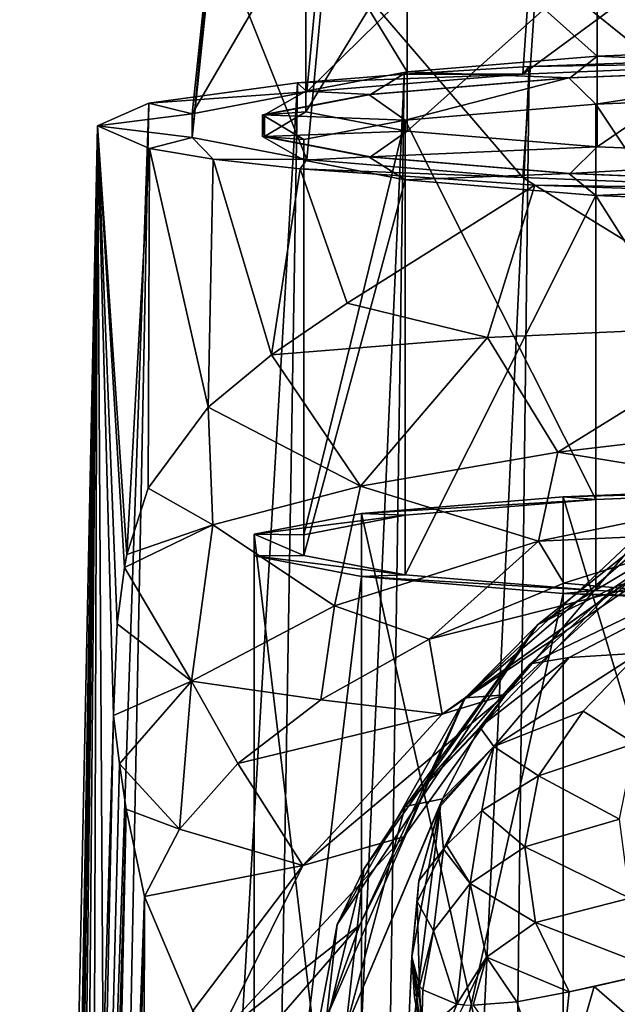
# Model space of a CAD drawing. Units: millimetres. Extents: x -27 to 27, y 0 to 254.
# Drawn here: x -27 to -13, y 68 to 92 of the extents above; entities that cross this region are included whole.
import ezdxf

# ---------------------------------------------------------------- set-up
doc = ezdxf.new("R2010")
doc.units = ezdxf.units.MM
doc.header["$LTSCALE"] = 65.185185
for name, color, linetype in [('149', 7, 'CONTINUOUS'), ('155', 7, 'CONTINUOUS'), ('16', 7, 'CONTINUOUS'), ('17', 7, 'CONTINUOUS'), ('20', 7, 'CONTINUOUS'), ('225', 7, 'CONTINUOUS'), ('226', 7, 'CONTINUOUS'), ('23', 7, 'CONTINUOUS'), ('3', 7, 'CONTINUOUS'), ('31', 7, 'CONTINUOUS'), ('34', 7, 'CONTINUOUS'), ('35', 7, 'CONTINUOUS'), ('4', 7, 'CONTINUOUS'), ('43', 7, 'CONTINUOUS'), ('56', 7, 'CONTINUOUS'), ('57', 7, 'CONTINUOUS'), ('6', 7, 'CONTINUOUS'), ('60', 7, 'CONTINUOUS'), ('61', 7, 'CONTINUOUS'), ('62', 7, 'CONTINUOUS'), ('7', 7, 'CONTINUOUS'), ('72', 7, 'CONTINUOUS'), ('8', 7, 'CONTINUOUS')]:
    doc.layers.add(name, color=color, linetype=linetype)

msp = doc.modelspace()

# ---------------------------------------------------------------- linework, layer by layer
at = {"layer": '149', "color": 7, "linetype": 'CONTINUOUS', "true_color": 0xaaaaaa}
for points in [[(-13.691, 90.138, -3.769), (-7.285, 90.396, -7.458), (-13.659, 90.136, -3.731), (-13.691, 90.138, -3.769)], [(-13.659, 90.136, -3.731), (-7.285, 90.396, -7.458), (-7.268, 90.393, -7.412), (-13.659, 90.136, -3.731)], [(-18.446, 89.743, 1.884), (-13.691, 90.138, -3.769), (-18.403, 89.741, 1.909), (-18.446, 89.743, 1.884)], [(-18.403, 89.741, 1.909), (-13.691, 90.138, -3.769), (-13.659, 90.136, -3.731), (-18.403, 89.741, 1.909)], [(-20.976, 89.258, 8.818), (-18.446, 89.743, 1.884), (-20.927, 89.257, 8.827), (-20.976, 89.258, 8.818)], [(-20.927, 89.257, 8.827), (-18.446, 89.743, 1.884), (-18.403, 89.741, 1.909), (-20.927, 89.257, 8.827)], [(-20.976, 88.742, 16.198), (-20.976, 89.258, 8.818), (-20.927, 89.257, 8.827), (-20.976, 88.742, 16.198)], [(-20.927, 88.743, 16.189), (-20.976, 88.742, 16.198), (-20.927, 89.257, 8.827), (-20.927, 88.743, 16.189)], [(-18.446, 88.257, 23.132), (-20.976, 88.742, 16.198), (-20.927, 88.743, 16.189), (-18.446, 88.257, 23.132)], [(-18.403, 88.259, 23.107), (-18.446, 88.257, 23.132), (-20.927, 88.743, 16.189), (-18.403, 88.259, 23.107)], [(-13.691, 87.862, 28.785), (-18.446, 88.257, 23.132), (-18.403, 88.259, 23.107), (-13.691, 87.862, 28.785)], [(-13.659, 87.864, 28.747), (-13.691, 87.862, 28.785), (-18.403, 88.259, 23.107), (-13.659, 87.864, 28.747)], [(-7.285, 87.604, 32.475), (-13.691, 87.862, 28.785), (-13.659, 87.864, 28.747), (-7.285, 87.604, 32.475)], [(-7.268, 87.607, 32.428), (-7.285, 87.604, 32.475), (-13.659, 87.864, 28.747), (-7.268, 87.607, 32.428)]]:
    msp.add_3dface(points, dxfattribs=at)
at = {"layer": '155', "color": 7, "linetype": 'CONTINUOUS', "true_color": 0xaaaaaa}
for points in [[(-13.016, 90.658, -2.926), (-7.268, 90.393, -7.412), (-6.926, 90.903, -6.434), (-13.016, 90.658, -2.926)], [(-17.537, 90.282, 2.448), (-13.659, 90.136, -3.731), (-13.016, 90.658, -2.926), (-17.537, 90.282, 2.448)], [(-13.659, 90.136, -3.731), (-7.268, 90.393, -7.412), (-13.016, 90.658, -2.926), (-13.659, 90.136, -3.731)], [(-19.942, 89.821, 9.04), (-18.403, 89.741, 1.909), (-17.537, 90.282, 2.448), (-19.942, 89.821, 9.04)], [(-18.403, 89.741, 1.909), (-13.659, 90.136, -3.731), (-17.537, 90.282, 2.448), (-18.403, 89.741, 1.909)], [(-20.927, 89.257, 8.827), (-18.403, 89.741, 1.909), (-19.942, 89.821, 9.04), (-20.927, 89.257, 8.827)], [(-19.942, 89.331, 16.056), (-20.927, 89.257, 8.827), (-19.942, 89.821, 9.04), (-19.942, 89.331, 16.056)], [(-20.927, 88.743, 16.189), (-20.927, 89.257, 8.827), (-19.942, 89.331, 16.056), (-20.927, 88.743, 16.189)], [(-17.537, 88.87, 22.649), (-20.927, 88.743, 16.189), (-19.942, 89.331, 16.056), (-17.537, 88.87, 22.649)], [(-18.403, 88.259, 23.107), (-20.927, 88.743, 16.189), (-17.537, 88.87, 22.649), (-18.403, 88.259, 23.107)], [(-13.016, 88.494, 28.023), (-18.403, 88.259, 23.107), (-17.537, 88.87, 22.649), (-13.016, 88.494, 28.023)], [(-13.659, 87.864, 28.747), (-18.403, 88.259, 23.107), (-13.016, 88.494, 28.023), (-13.659, 87.864, 28.747)], [(-6.926, 88.249, 31.531), (-13.659, 87.864, 28.747), (-13.016, 88.494, 28.023), (-6.926, 88.249, 31.531)], [(-7.268, 87.607, 32.428), (-13.659, 87.864, 28.747), (-6.926, 88.249, 31.531), (-7.268, 87.607, 32.428)]]:
    msp.add_3dface(points, dxfattribs=at)
at = {"layer": '16', "color": 7, "linetype": 'CONTINUOUS', "true_color": 0xaaaaaa}
for points in [[(-13.804, 78.121, 39.464), (-12.276, 77.982, 48.356), (-10.002, 79.318, 42.423), (-13.804, 78.121, 39.464)], [(-12.136, 78.269, 60), (-11.246, 78.893, 59.964), (-16.699, 75.002, 45.172), (-12.136, 78.269, 60)], [(-11.246, 78.893, 59.964), (-12.276, 77.982, 48.356), (-16.699, 75.002, 45.172), (-11.246, 78.893, 59.964)], [(-15.193, 75.459, 60), (-12.136, 78.269, 60), (-16.699, 75.002, 45.172), (-15.193, 75.459, 60)], [(-17.008, 76.783, 36.271), (-12.276, 77.982, 48.356), (-13.804, 78.121, 39.464), (-17.008, 76.783, 36.271)], [(-16.699, 75.002, 45.172), (-12.276, 77.982, 48.356), (-17.008, 76.783, 36.271), (-16.699, 75.002, 45.172)], [(-19.591, 75.341, 32.939), (-16.699, 75.002, 45.172), (-17.008, 76.783, 36.271), (-19.591, 75.341, 32.939)], [(-17.614, 72.087, 60), (-15.193, 75.459, 60), (-20.017, 71.401, 41.676), (-17.614, 72.087, 60)], [(-15.193, 75.459, 60), (-16.699, 75.002, 45.172), (-20.017, 71.401, 41.676), (-15.193, 75.459, 60)], [(-21.563, 73.829, 29.546), (-16.699, 75.002, 45.172), (-19.591, 75.341, 32.939), (-21.563, 73.829, 29.546)], [(-20.017, 71.401, 41.676), (-16.699, 75.002, 45.172), (-21.563, 73.829, 29.546), (-20.017, 71.401, 41.676)], [(-22.951, 72.264, 26.139), (-20.017, 71.401, 41.676), (-21.563, 73.829, 29.546), (-22.951, 72.264, 26.139)], [(-23.785, 70.664, 22.762), (-20.017, 71.401, 41.676), (-22.951, 72.264, 26.139), (-23.785, 70.664, 22.762)], [(-18.659, 69.992, 59.995), (-17.614, 72.087, 60), (-22.013, 67.341, 38.089), (-18.659, 69.992, 59.995)], [(-17.614, 72.087, 60), (-20.017, 71.401, 41.676), (-22.013, 67.341, 38.089), (-17.614, 72.087, 60)], [(-22.634, 67.946, 32.742), (-20.017, 71.401, 41.676), (-23.785, 70.664, 22.762), (-22.634, 67.946, 32.742)], [(-22.013, 67.341, 38.089), (-20.017, 71.401, 41.676), (-22.634, 67.946, 32.742), (-22.013, 67.341, 38.089)], [(-18.659, 69.992, 59.995), (-22.013, 67.341, 38.089), (-21.193, 67.073, 45.135), (-18.659, 69.992, 59.995)], [(-19.456, 67.787, 60), (-18.659, 69.992, 59.995), (-21.193, 67.073, 45.135), (-19.456, 67.787, 60)]]:
    msp.add_3dface(points, dxfattribs=at)
at = {"layer": '17', "color": 7, "linetype": 'CONTINUOUS', "true_color": 0xaaaaaa}
for points in [[(-14.499, 87.588, 32.7), (-18.96, 84.781, 28.27), (-15.621, 83.963, 31.849), (-14.499, 87.588, 32.7)], [(-9.073, 84.258, 36.281), (-14.499, 87.588, 32.7), (-15.621, 83.963, 31.849), (-9.073, 84.258, 36.281)], [(-14.499, 87.588, 32.7), (-9.073, 84.258, 36.281), (-7.61, 87.346, 36.158), (-14.499, 87.588, 32.7)], [(-18.96, 84.781, 28.27), (-20.76, 83.551, 25.754), (-15.621, 83.963, 31.849), (-18.96, 84.781, 28.27)], [(-9.073, 84.258, 36.281), (-15.621, 83.963, 31.849), (-13.952, 81.23, 34.414), (-9.073, 84.258, 36.281)], [(-8.363, 81.896, 38.245), (-9.073, 84.258, 36.281), (-13.952, 81.23, 34.414), (-8.363, 81.896, 38.245)], [(-15.621, 83.963, 31.849), (-20.76, 83.551, 25.754), (-18.648, 80.428, 29.522), (-15.621, 83.963, 31.849)], [(-13.952, 81.23, 34.414), (-15.621, 83.963, 31.849), (-18.648, 80.428, 29.522), (-13.952, 81.23, 34.414)], [(-20.76, 83.551, 25.754), (-22.27, 82.307, 23.057), (-18.648, 80.428, 29.522), (-20.76, 83.551, 25.754)], [(-22.27, 82.307, 23.057), (-23.691, 80.377, 19.546), (-22.155, 79.505, 23.807), (-22.27, 82.307, 23.057)], [(-18.648, 80.428, 29.522), (-22.27, 82.307, 23.057), (-22.155, 79.505, 23.807), (-18.648, 80.428, 29.522)], [(-8.363, 81.896, 38.245), (-13.952, 81.23, 34.414), (-8.476, 80.34, 40.537), (-8.363, 81.896, 38.245)], [(-13.952, 81.23, 34.414), (-18.648, 80.428, 29.522), (-14.414, 79.115, 36.071), (-13.952, 81.23, 34.414)], [(-8.476, 80.34, 40.537), (-13.952, 81.23, 34.414), (-14.414, 79.115, 36.071), (-8.476, 80.34, 40.537)], [(-23.691, 80.377, 19.546), (-24.203, 78.798, 17.777), (-22.155, 79.505, 23.807), (-23.691, 80.377, 19.546)], [(-18.648, 80.428, 29.522), (-22.155, 79.505, 23.807), (-19.261, 77.582, 30.549), (-18.648, 80.428, 29.522)], [(-14.414, 79.115, 36.071), (-18.648, 80.428, 29.522), (-19.261, 77.582, 30.549), (-14.414, 79.115, 36.071)], [(-10.002, 79.318, 42.423), (-8.476, 80.34, 40.537), (-14.414, 79.115, 36.071), (-10.002, 79.318, 42.423)], [(-24.203, 78.798, 17.777), (-24.261, 78.493, 17.542), (-22.155, 79.505, 23.807), (-24.203, 78.798, 17.777)], [(-22.155, 79.505, 23.807), (-24.261, 78.493, 17.542), (-22.662, 75.787, 24.268), (-22.155, 79.505, 23.807)], [(-19.261, 77.582, 30.549), (-22.155, 79.505, 23.807), (-22.662, 75.787, 24.268), (-19.261, 77.582, 30.549)], [(-13.804, 78.121, 39.464), (-10.002, 79.318, 42.423), (-14.414, 79.115, 36.071), (-13.804, 78.121, 39.464)], [(-17.008, 76.783, 36.271), (-14.414, 79.115, 36.071), (-19.261, 77.582, 30.549), (-17.008, 76.783, 36.271)], [(-17.008, 76.783, 36.271), (-13.804, 78.121, 39.464), (-14.414, 79.115, 36.071), (-17.008, 76.783, 36.271)], [(-24.261, 78.493, 17.542), (-24.429, 77.147, 16.805), (-22.662, 75.787, 24.268), (-24.261, 78.493, 17.542)], [(-19.591, 75.341, 32.939), (-19.261, 77.582, 30.549), (-22.662, 75.787, 24.268), (-19.591, 75.341, 32.939)], [(-19.591, 75.341, 32.939), (-17.008, 76.783, 36.271), (-19.261, 77.582, 30.549), (-19.591, 75.341, 32.939)], [(-24.429, 77.147, 16.805), (-24.516, 74.967, 16.328), (-22.662, 75.787, 24.268), (-24.429, 77.147, 16.805)], [(-22.662, 75.787, 24.268), (-24.516, 74.967, 16.328), (-24.378, 73.818, 17.556), (-22.662, 75.787, 24.268)], [(-22.951, 72.264, 26.139), (-22.662, 75.787, 24.268), (-24.378, 73.818, 17.556), (-22.951, 72.264, 26.139)], [(-22.951, 72.264, 26.139), (-21.563, 73.829, 29.546), (-22.662, 75.787, 24.268), (-22.951, 72.264, 26.139)], [(-21.563, 73.829, 29.546), (-19.591, 75.341, 32.939), (-22.662, 75.787, 24.268), (-21.563, 73.829, 29.546)], [(-22.951, 72.264, 26.139), (-24.378, 73.818, 17.556), (-24.218, 72.739, 18.974), (-22.951, 72.264, 26.139)], [(-23.785, 70.664, 22.762), (-22.951, 72.264, 26.139), (-24.218, 72.739, 18.974), (-23.785, 70.664, 22.762)]]:
    msp.add_3dface(points, dxfattribs=at)
at = {"layer": '20', "color": 7, "linetype": 'CONTINUOUS', "true_color": 0xaaaaaa}
for points in [[(-24.516, 74.967, 16.328), (-24.766, 66.665, 14.841), (-25.416, 32.566, 12.19), (-24.516, 74.967, 16.328)], [(-24.378, 73.818, 17.556), (-24.516, 74.967, 16.328), (-25.416, 32.566, 12.19), (-24.378, 73.818, 17.556)], [(-24.218, 72.739, 18.974), (-24.378, 73.818, 17.556), (-25.416, 32.566, 12.19), (-24.218, 72.739, 18.974)], [(-24.969, 37.39, 16.967), (-24.218, 72.739, 18.974), (-25.416, 32.566, 12.19), (-24.969, 37.39, 16.967)], [(-23.785, 70.664, 22.762), (-24.218, 72.739, 18.974), (-24.969, 37.39, 16.967), (-23.785, 70.664, 22.762)], [(-24.432, 42.027, 22.776), (-23.785, 70.664, 22.762), (-24.969, 37.39, 16.967), (-24.432, 42.027, 22.776)], [(-23.835, 46.212, 29.3), (-23.785, 70.664, 22.762), (-24.432, 42.027, 22.776), (-23.835, 46.212, 29.3)], [(-22.634, 67.946, 32.742), (-23.785, 70.664, 22.762), (-23.835, 46.212, 29.3), (-22.634, 67.946, 32.742)]]:
    msp.add_3dface(points, dxfattribs=at)
at = {"layer": '225', "color": 7, "linetype": 'CONTINUOUS', "true_color": 0xaaaaaa}
for points in [[(-7.866, 90.508, -9.052), (-14.784, 90.229, -5.068), (-7.683, 95.46, -8.2), (-7.866, 90.508, -9.052)], [(-14.784, 90.229, -5.068), (-14.439, 95.188, -4.308), (-7.683, 95.46, -8.2), (-14.784, 90.229, -5.068)], [(-14.784, 90.229, -5.068), (-19.919, 89.802, 1.036), (-14.439, 95.188, -4.308), (-14.784, 90.229, -5.068)], [(-19.919, 89.802, 1.036), (-19.453, 94.771, 1.653), (-14.439, 95.188, -4.308), (-19.919, 89.802, 1.036)], [(-19.919, 89.802, 1.036), (-22.651, 89.279, 8.524), (-19.453, 94.771, 1.653), (-19.919, 89.802, 1.036)], [(-22.651, 89.279, 8.524), (-22.121, 94.26, 8.966), (-19.453, 94.771, 1.653), (-22.651, 89.279, 8.524)], [(-22.651, 89.279, 8.524), (-22.651, 88.721, 16.492), (-22.121, 94.26, 8.966), (-22.651, 89.279, 8.524)], [(-22.651, 88.721, 16.492), (-22.121, 93.716, 16.748), (-22.121, 94.26, 8.966), (-22.651, 88.721, 16.492)], [(-22.651, 88.721, 16.492), (-19.919, 88.198, 23.98), (-22.121, 93.716, 16.748), (-22.651, 88.721, 16.492)], [(-19.919, 88.198, 23.98), (-19.453, 93.204, 24.061), (-22.121, 93.716, 16.748), (-19.919, 88.198, 23.98)], [(-19.919, 88.198, 23.98), (-14.784, 87.771, 30.084), (-19.453, 93.204, 24.061), (-19.919, 88.198, 23.98)], [(-14.784, 87.771, 30.084), (-14.439, 92.788, 30.022), (-19.453, 93.204, 24.061), (-14.784, 87.771, 30.084)], [(-14.784, 87.771, 30.084), (-7.866, 87.492, 34.068), (-14.439, 92.788, 30.022), (-14.784, 87.771, 30.084)], [(-7.866, 87.492, 34.068), (-7.683, 92.515, 33.913), (-14.439, 92.788, 30.022), (-7.866, 87.492, 34.068)]]:
    msp.add_3dface(points, dxfattribs=at)
at = {"layer": '226', "color": 7, "linetype": 'CONTINUOUS', "true_color": 0xaaaaaa}
for points in [[(-13.016, 95.07, -2.618), (-6.926, 90.903, -6.434), (-6.926, 95.315, -6.126), (-13.016, 95.07, -2.618)], [(-17.537, 94.694, 2.757), (-13.016, 90.658, -2.926), (-13.016, 95.07, -2.618), (-17.537, 94.694, 2.757)], [(-13.016, 90.658, -2.926), (-6.926, 90.903, -6.434), (-13.016, 95.07, -2.618), (-13.016, 90.658, -2.926)], [(-19.942, 94.233, 9.349), (-17.537, 90.282, 2.448), (-17.537, 94.694, 2.757), (-19.942, 94.233, 9.349)], [(-17.537, 90.282, 2.448), (-13.016, 90.658, -2.926), (-17.537, 94.694, 2.757), (-17.537, 90.282, 2.448)], [(-19.942, 89.821, 9.04), (-17.537, 90.282, 2.448), (-19.942, 94.233, 9.349), (-19.942, 89.821, 9.04)], [(-19.942, 93.743, 16.365), (-19.942, 89.821, 9.04), (-19.942, 94.233, 9.349), (-19.942, 93.743, 16.365)], [(-19.942, 89.331, 16.056), (-19.942, 89.821, 9.04), (-19.942, 93.743, 16.365), (-19.942, 89.331, 16.056)], [(-17.537, 93.282, 22.957), (-19.942, 89.331, 16.056), (-19.942, 93.743, 16.365), (-17.537, 93.282, 22.957)], [(-17.537, 88.87, 22.649), (-19.942, 89.331, 16.056), (-17.537, 93.282, 22.957), (-17.537, 88.87, 22.649)], [(-13.016, 92.906, 28.332), (-17.537, 88.87, 22.649), (-17.537, 93.282, 22.957), (-13.016, 92.906, 28.332)], [(-13.016, 88.494, 28.023), (-17.537, 88.87, 22.649), (-13.016, 92.906, 28.332), (-13.016, 88.494, 28.023)], [(-6.926, 92.66, 31.839), (-13.016, 88.494, 28.023), (-13.016, 92.906, 28.332), (-6.926, 92.66, 31.839)], [(-6.926, 88.249, 31.531), (-13.016, 88.494, 28.023), (-6.926, 92.66, 31.839), (-6.926, 88.249, 31.531)]]:
    msp.add_3dface(points, dxfattribs=at)
at = {"layer": '23', "color": 7, "linetype": 'CONTINUOUS', "true_color": 0xaaaaaa}
for points in [[(-7.694, 90.652, -11.115), (-14.633, 90.405, -7.587), (-7.866, 90.508, -9.052), (-7.694, 90.652, -11.115)], [(-7.866, 90.508, -9.052), (-14.633, 90.405, -7.587), (-14.784, 90.229, -5.068), (-7.866, 90.508, -9.052)], [(-17.607, 90.228, -5.056), (-20.144, 90.021, -2.09), (-14.784, 90.229, -5.068), (-17.607, 90.228, -5.056)], [(-14.784, 90.229, -5.068), (-20.144, 90.021, -2.09), (-19.919, 89.802, 1.036), (-14.784, 90.229, -5.068)], [(-14.633, 90.405, -7.587), (-17.607, 90.228, -5.056), (-14.784, 90.229, -5.068), (-14.633, 90.405, -7.587)], [(-20.144, 90.021, -2.09), (-23.681, 89.537, 4.833), (-19.919, 89.802, 1.036), (-20.144, 90.021, -2.09)], [(-19.919, 89.802, 1.036), (-23.681, 89.537, 4.833), (-22.651, 89.279, 8.524), (-19.919, 89.802, 1.036)], [(-23.681, 89.537, 4.833), (-24.9, 89, 12.508), (-22.651, 89.279, 8.524), (-23.681, 89.537, 4.833)], [(-22.651, 89.279, 8.524), (-24.9, 89, 12.508), (-22.651, 88.721, 16.492), (-22.651, 89.279, 8.524)], [(-24.9, 89, 12.508), (-23.663, 88.459, 20.238), (-22.651, 88.721, 16.492), (-24.9, 89, 12.508)], [(-23.663, 88.459, 20.238), (-22.151, 88.207, 23.852), (-22.651, 88.721, 16.492), (-23.663, 88.459, 20.238)], [(-22.651, 88.721, 16.492), (-22.151, 88.207, 23.852), (-19.919, 88.198, 23.98), (-22.651, 88.721, 16.492)], [(-22.151, 88.207, 23.852), (-20.076, 87.973, 27.2), (-19.919, 88.198, 23.98), (-22.151, 88.207, 23.852)], [(-19.919, 88.198, 23.98), (-20.076, 87.973, 27.2), (-14.784, 87.771, 30.084), (-19.919, 88.198, 23.98)], [(-20.076, 87.973, 27.2), (-14.499, 87.588, 32.7), (-14.784, 87.771, 30.084), (-20.076, 87.973, 27.2)], [(-14.784, 87.771, 30.084), (-14.499, 87.588, 32.7), (-7.866, 87.492, 34.068), (-14.784, 87.771, 30.084)], [(-14.499, 87.588, 32.7), (-7.61, 87.346, 36.158), (-7.866, 87.492, 34.068), (-14.499, 87.588, 32.7)]]:
    msp.add_3dface(points, dxfattribs=at)
at = {"layer": '3', "color": 7, "linetype": 'CONTINUOUS', "true_color": 0xaaaaaa}
for points in [[(-14.633, 90.405, -7.587), (-7.694, 90.652, -11.115), (-15.721, 0, -21.641), (-14.633, 90.405, -7.587)], [(-15.721, 0, -21.641), (-7.694, 90.652, -11.115), (-8.266, 0, -25.44), (-15.721, 0, -21.641)], [(-20.144, 90.021, -2.09), (-17.607, 90.228, -5.056), (-21.641, 0, -15.721), (-20.144, 90.021, -2.09)], [(-21.641, 0, -15.721), (-17.607, 90.228, -5.056), (-18.915, 0, -18.915), (-21.641, 0, -15.721)], [(-17.607, 90.228, -5.056), (-14.633, 90.405, -7.587), (-18.915, 0, -18.915), (-17.607, 90.228, -5.056)], [(-18.915, 0, -18.915), (-14.633, 90.405, -7.587), (-15.721, 0, -21.641), (-18.915, 0, -18.915)], [(-23.681, 89.537, 4.833), (-20.144, 90.021, -2.09), (-25.44, 0, -8.266), (-23.681, 89.537, 4.833)], [(-25.44, 0, -8.266), (-20.144, 90.021, -2.09), (-21.641, 0, -15.721), (-25.44, 0, -8.266)], [(-24.9, 89, 12.508), (-23.681, 89.537, 4.833), (-26.75, 0, 0), (-24.9, 89, 12.508)], [(-26.75, 0, 0), (-23.681, 89.537, 4.833), (-25.44, 0, -8.266), (-26.75, 0, 0)]]:
    msp.add_3dface(points, dxfattribs=at)
at = {"layer": '31', "color": 7, "linetype": 'CONTINUOUS', "true_color": 0xaaaaaa}
for points in [[(-12.587, 78.027, 119.982), (-14.605, 76.199, 120), (-6.697, 80, 128.141), (-12.587, 78.027, 119.982)], [(-6.697, 80, 128.141), (-14.605, 76.199, 120), (-13.68, 76.346, 124.323), (-6.697, 80, 128.141)], [(-12.023, 76.452, 128.525), (-6.697, 80, 128.141), (-13.68, 76.346, 124.323), (-12.023, 76.452, 128.525)], [(-10.325, 79.578, 119.989), (-12.587, 78.027, 119.982), (-6.697, 80, 128.141), (-10.325, 79.578, 119.989)]]:
    msp.add_3dface(points, dxfattribs=at)
at = {"layer": '34', "color": 7, "linetype": 'CONTINUOUS', "true_color": 0xaaaaaa}
for points in [[(-12.023, 76.452, 128.525), (-13.68, 76.346, 124.323), (-15.476, 74.235, 124.447), (-12.023, 76.452, 128.525)], [(-12.023, 76.452, 128.525), (-15.476, 74.235, 124.447), (-13.351, 75.074, 128.682), (-12.023, 76.452, 128.525)], [(-14.605, 76.199, 120), (-15.802, 74.694, 120), (-13.68, 76.346, 124.323), (-14.605, 76.199, 120)], [(-13.68, 76.346, 124.323), (-15.802, 74.694, 120), (-15.476, 74.235, 124.447), (-13.68, 76.346, 124.323)], [(-13.351, 75.074, 128.682), (-15.476, 74.235, 124.447), (-14.413, 73.538, 128.838), (-13.351, 75.074, 128.682)], [(-15.802, 74.694, 120), (-16.691, 72.989, 120), (-15.476, 74.235, 124.447), (-15.802, 74.694, 120)], [(-16.734, 72.879, 119.971), (-16.768, 72.791, 120.003), (-15.476, 74.235, 124.447), (-16.734, 72.879, 119.971)], [(-15.476, 74.235, 124.447), (-16.768, 72.791, 120.003), (-16.67, 71.79, 124.533), (-15.476, 74.235, 124.447)], [(-16.691, 72.989, 120), (-16.734, 72.879, 119.971), (-15.476, 74.235, 124.447), (-16.691, 72.989, 120)], [(-15.476, 74.235, 124.447), (-16.67, 71.79, 124.533), (-16.599, 71.882, 124.722), (-15.476, 74.235, 124.447)], [(-15.476, 74.235, 124.447), (-16.599, 71.882, 124.722), (-15.761, 72.71, 126.574), (-15.476, 74.235, 124.447)], [(-14.413, 73.538, 128.838), (-15.476, 74.235, 124.447), (-15.761, 72.71, 126.574), (-14.413, 73.538, 128.838)], [(-16.768, 72.791, 120.003), (-17.256, 71.04, 120), (-16.67, 71.79, 124.533), (-16.768, 72.791, 120.003)], [(-16.67, 71.79, 124.533), (-17.256, 71.04, 120), (-17.298, 70.546, 122.218), (-16.67, 71.79, 124.533)], [(-17.256, 71.04, 120), (-17.42, 69.23, 120), (-17.298, 70.546, 122.218), (-17.256, 71.04, 120)]]:
    msp.add_3dface(points, dxfattribs=at)
at = {"layer": '35', "color": 7, "linetype": 'CONTINUOUS', "true_color": 0xaaaaaa}
for points in [[(-12.023, 76.452, 128.525), (-13.351, 75.074, 128.682), (-12.118, 74.302, 131.785), (-12.023, 76.452, 128.525)], [(-13.351, 75.074, 128.682), (-14.413, 73.538, 128.838), (-12.118, 74.302, 131.785), (-13.351, 75.074, 128.682)]]:
    msp.add_3dface(points, dxfattribs=at)
at = {"layer": '4', "color": 7, "linetype": 'CONTINUOUS', "true_color": 0xaaaaaa}
for points in [[(-24.9, 89, 12.508), (-26.75, 0, 0), (-26.209, 11.598, 5.596), (-24.9, 89, 12.508)], [(-26.15, 15.521, 5.991), (-24.9, 89, 12.508), (-26.209, 11.598, 5.596), (-26.15, 15.521, 5.991)], [(-25.908, 22.042, 7.565), (-24.9, 89, 12.508), (-26.15, 15.521, 5.991), (-25.908, 22.042, 7.565)], [(-25.838, 24.928, 8.02), (-24.9, 89, 12.508), (-25.908, 22.042, 7.565), (-25.838, 24.928, 8.02)], [(-25.77, 27.739, 8.465), (-24.9, 89, 12.508), (-25.838, 24.928, 8.02), (-25.77, 27.739, 8.465)], [(-25.5, 38.761, 10.22), (-24.9, 89, 12.508), (-25.77, 27.739, 8.465), (-25.5, 38.761, 10.22)], [(-25.246, 48.862, 11.85), (-24.9, 89, 12.508), (-25.5, 38.761, 10.22), (-25.246, 48.862, 11.85)], [(-25.002, 58.174, 13.389), (-24.9, 89, 12.508), (-25.246, 48.862, 11.85), (-25.002, 58.174, 13.389)], [(-24.766, 66.665, 14.841), (-24.9, 89, 12.508), (-25.002, 58.174, 13.389), (-24.766, 66.665, 14.841)], [(-23.663, 88.459, 20.238), (-24.9, 89, 12.508), (-24.203, 78.798, 17.777), (-23.663, 88.459, 20.238)], [(-24.203, 78.798, 17.777), (-24.9, 89, 12.508), (-24.261, 78.493, 17.542), (-24.203, 78.798, 17.777)], [(-24.261, 78.493, 17.542), (-24.9, 89, 12.508), (-24.429, 77.147, 16.805), (-24.261, 78.493, 17.542)], [(-24.429, 77.147, 16.805), (-24.9, 89, 12.508), (-24.516, 74.967, 16.328), (-24.429, 77.147, 16.805)], [(-24.516, 74.967, 16.328), (-24.9, 89, 12.508), (-24.766, 66.665, 14.841), (-24.516, 74.967, 16.328)], [(-23.691, 80.377, 19.546), (-23.663, 88.459, 20.238), (-24.203, 78.798, 17.777), (-23.691, 80.377, 19.546)], [(-22.27, 82.307, 23.057), (-23.663, 88.459, 20.238), (-23.691, 80.377, 19.546), (-22.27, 82.307, 23.057)], [(-22.151, 88.207, 23.852), (-23.663, 88.459, 20.238), (-22.27, 82.307, 23.057), (-22.151, 88.207, 23.852)], [(-20.76, 83.551, 25.754), (-22.151, 88.207, 23.852), (-22.27, 82.307, 23.057), (-20.76, 83.551, 25.754)], [(-20.076, 87.973, 27.2), (-22.151, 88.207, 23.852), (-20.76, 83.551, 25.754), (-20.076, 87.973, 27.2)], [(-18.96, 84.781, 28.27), (-20.076, 87.973, 27.2), (-20.76, 83.551, 25.754), (-18.96, 84.781, 28.27)], [(-14.499, 87.588, 32.7), (-20.076, 87.973, 27.2), (-18.96, 84.781, 28.27), (-14.499, 87.588, 32.7)]]:
    msp.add_3dface(points, dxfattribs=at)
at = {"layer": '43', "color": 7, "linetype": 'CONTINUOUS', "true_color": 0xaaaaaa}
for points in [[(-17.42, 69.23, 120), (-17.36, 68.272, 120.007), (-17.238, 68.527, 122.302), (-17.42, 69.23, 120)], [(-13.089, 68.526, 130.5), (-10.685, 66.437, 130.185), (-11.489, 68.886, 132.363), (-13.089, 68.526, 130.5)], [(-17.36, 68.272, 120.007), (-17.196, 67.381, 120.011), (-17.238, 68.527, 122.302), (-17.36, 68.272, 120.007)], [(-17.238, 68.527, 122.302), (-17.196, 67.381, 120.011), (-17.162, 68.444, 122.639), (-17.238, 68.527, 122.302)], [(-17.162, 68.444, 122.639), (-17.196, 67.381, 120.011), (-16.353, 68.106, 125.018), (-17.162, 68.444, 122.639)], [(-13.68, 68.395, 129.709), (-14, 65.359, 125.28), (-13.089, 68.526, 130.5), (-13.68, 68.395, 129.709)], [(-13.089, 68.526, 130.5), (-14, 65.359, 125.28), (-10.685, 66.437, 130.185), (-13.089, 68.526, 130.5)], [(-14.926, 68.159, 127.808), (-14, 65.359, 125.28), (-13.68, 68.395, 129.709), (-14.926, 68.159, 127.808)], [(-17.196, 67.381, 120.011), (-16.948, 66.553, 119.966), (-16.353, 68.106, 125.018), (-17.196, 67.381, 120.011)], [(-16.948, 66.553, 119.966), (-16.19, 68.09, 125.394), (-16.353, 68.106, 125.018), (-16.948, 66.553, 119.966)], [(-15.967, 68.08, 125.873), (-14, 65.359, 125.28), (-14.926, 68.159, 127.808), (-15.967, 68.08, 125.873)]]:
    msp.add_3dface(points, dxfattribs=at)
at = {"layer": '56', "color": 7, "linetype": 'CONTINUOUS', "true_color": 0xaaaaaa}
for points in [[(-14.413, 73.538, 128.838), (-15.761, 72.71, 126.574), (-14.734, 71.845, 129.48), (-14.413, 73.538, 128.838)], [(-15.761, 72.71, 126.574), (-16.599, 71.882, 124.722), (-16.033, 70.973, 127.122), (-15.761, 72.71, 126.574)], [(-14.734, 71.845, 129.48), (-15.761, 72.71, 126.574), (-16.033, 70.973, 127.122), (-14.734, 71.845, 129.48)], [(-16.67, 71.79, 124.533), (-17.298, 70.546, 122.218), (-16.904, 69.849, 124.688), (-16.67, 71.79, 124.533)], [(-16.033, 70.973, 127.122), (-16.67, 71.79, 124.533), (-16.904, 69.849, 124.688), (-16.033, 70.973, 127.122)], [(-16.599, 71.882, 124.722), (-16.67, 71.79, 124.533), (-16.033, 70.973, 127.122), (-16.599, 71.882, 124.722)], [(-14.734, 71.845, 129.48), (-16.033, 70.973, 127.122), (-14.478, 70.048, 129.784), (-14.734, 71.845, 129.48)], [(-16.353, 68.106, 125.018), (-16.033, 70.973, 127.122), (-16.904, 69.849, 124.688), (-16.353, 68.106, 125.018)], [(-16.033, 70.973, 127.122), (-16.353, 68.106, 125.018), (-15.646, 69.219, 127.492), (-16.033, 70.973, 127.122)], [(-14.478, 70.048, 129.784), (-16.033, 70.973, 127.122), (-15.646, 69.219, 127.492), (-14.478, 70.048, 129.784)], [(-17.298, 70.546, 122.218), (-17.42, 69.23, 120), (-17.238, 68.527, 122.302), (-17.298, 70.546, 122.218)], [(-17.298, 70.546, 122.218), (-17.238, 68.527, 122.302), (-16.904, 69.849, 124.688), (-17.298, 70.546, 122.218)], [(-13.68, 68.395, 129.709), (-14.478, 70.048, 129.784), (-15.646, 69.219, 127.492), (-13.68, 68.395, 129.709)], [(-17.238, 68.527, 122.302), (-17.162, 68.444, 122.639), (-16.904, 69.849, 124.688), (-17.238, 68.527, 122.302)], [(-17.162, 68.444, 122.639), (-16.353, 68.106, 125.018), (-16.904, 69.849, 124.688), (-17.162, 68.444, 122.639)], [(-16.353, 68.106, 125.018), (-16.19, 68.09, 125.394), (-15.646, 69.219, 127.492), (-16.353, 68.106, 125.018)], [(-16.19, 68.09, 125.394), (-15.967, 68.08, 125.873), (-15.646, 69.219, 127.492), (-16.19, 68.09, 125.394)], [(-15.967, 68.08, 125.873), (-14.926, 68.159, 127.808), (-15.646, 69.219, 127.492), (-15.967, 68.08, 125.873)], [(-14.926, 68.159, 127.808), (-13.68, 68.395, 129.709), (-15.646, 69.219, 127.492), (-14.926, 68.159, 127.808)]]:
    msp.add_3dface(points, dxfattribs=at)
at = {"layer": '57', "color": 7, "linetype": 'CONTINUOUS', "true_color": 0xaaaaaa}
for points in [[(-12.118, 74.302, 131.785), (-14.413, 73.538, 128.838), (-12.485, 72.504, 132.428), (-12.118, 74.302, 131.785)], [(-14.413, 73.538, 128.838), (-14.734, 71.845, 129.48), (-12.485, 72.504, 132.428), (-14.413, 73.538, 128.838)], [(-12.485, 72.504, 132.428), (-14.734, 71.845, 129.48), (-12.242, 70.621, 132.647), (-12.485, 72.504, 132.428)], [(-14.734, 71.845, 129.48), (-14.478, 70.048, 129.784), (-12.242, 70.621, 132.647), (-14.734, 71.845, 129.48)], [(-14.478, 70.048, 129.784), (-11.489, 68.886, 132.363), (-12.242, 70.621, 132.647), (-14.478, 70.048, 129.784)], [(-13.68, 68.395, 129.709), (-11.489, 68.886, 132.363), (-14.478, 70.048, 129.784), (-13.68, 68.395, 129.709)], [(-13.68, 68.395, 129.709), (-13.089, 68.526, 130.5), (-11.489, 68.886, 132.363), (-13.68, 68.395, 129.709)]]:
    msp.add_3dface(points, dxfattribs=at)
at = {"layer": '6', "color": 7, "linetype": 'CONTINUOUS', "true_color": 0xaaaaaa}
for points in [[(-14.438, 77.128, 100.004), (-10.252, 80.469, 100.004), (-16.154, 75.389, 79.968), (-14.438, 77.128, 100.004)], [(-10.252, 80.469, 100.004), (-11.654, 79.628, 79.968), (-16.154, 75.389, 79.968), (-10.252, 80.469, 100.004)], [(-14.438, 77.128, 100.004), (-10.325, 79.578, 119.989), (-10.252, 80.469, 100.004), (-14.438, 77.128, 100.004)], [(-11.654, 79.628, 79.968), (-15.193, 75.459, 60), (-16.154, 75.389, 79.968), (-11.654, 79.628, 79.968)], [(-12.136, 78.269, 60), (-15.193, 75.459, 60), (-11.654, 79.628, 79.968), (-12.136, 78.269, 60)], [(-12.587, 78.027, 119.982), (-10.325, 79.578, 119.989), (-14.438, 77.128, 100.004), (-12.587, 78.027, 119.982)], [(-14.605, 76.199, 120), (-12.587, 78.027, 119.982), (-17.581, 72.801, 99.973), (-14.605, 76.199, 120)], [(-17.581, 72.801, 99.973), (-12.587, 78.027, 119.982), (-14.438, 77.128, 100.004), (-17.581, 72.801, 99.973)], [(-14.438, 77.128, 100.004), (-16.154, 75.389, 79.968), (-19.197, 69.995, 79.954), (-14.438, 77.128, 100.004)], [(-14.438, 77.128, 100.004), (-19.197, 69.995, 79.954), (-18.564, 71.315, 89.895), (-14.438, 77.128, 100.004)], [(-17.581, 72.801, 99.973), (-14.438, 77.128, 100.004), (-18.564, 71.315, 89.895), (-17.581, 72.801, 99.973)], [(-15.193, 75.459, 60), (-17.614, 72.087, 60), (-16.154, 75.389, 79.968), (-15.193, 75.459, 60)], [(-18.659, 69.992, 59.995), (-19.456, 67.787, 60), (-16.154, 75.389, 79.968), (-18.659, 69.992, 59.995)], [(-16.154, 75.389, 79.968), (-19.456, 67.787, 60), (-19.197, 69.995, 79.954), (-16.154, 75.389, 79.968)], [(-17.614, 72.087, 60), (-18.659, 69.992, 59.995), (-16.154, 75.389, 79.968), (-17.614, 72.087, 60)]]:
    msp.add_3dface(points, dxfattribs=at)
at = {"layer": '60', "color": 7, "linetype": 'CONTINUOUS', "true_color": 0xaaaaaa}
for points in [[(-6.943, 89.755, -6.562), (-13.048, 89.509, -3.045), (-6.944, 80.355, -7.219), (-6.943, 89.755, -6.562)], [(-13.048, 89.509, -3.045), (-17.58, 89.132, 2.343), (-13.049, 80.109, -3.702), (-13.048, 89.509, -3.045)], [(-6.944, 80.355, -7.219), (-13.048, 89.509, -3.045), (-13.049, 80.109, -3.702), (-6.944, 80.355, -7.219)], [(-17.58, 89.132, 2.343), (-19.992, 88.67, 8.951), (-19.992, 79.27, 8.294), (-17.58, 89.132, 2.343)], [(-17.58, 79.732, 1.685), (-17.58, 89.132, 2.343), (-19.992, 79.27, 8.294), (-17.58, 79.732, 1.685)], [(-13.049, 80.109, -3.702), (-17.58, 89.132, 2.343), (-17.58, 79.732, 1.685), (-13.049, 80.109, -3.702)], [(-19.992, 88.67, 8.951), (-19.992, 88.178, 15.984), (-19.992, 79.27, 8.294), (-19.992, 88.67, 8.951)], [(-19.992, 88.178, 15.984), (-17.58, 87.716, 22.593), (-19.992, 78.778, 15.328), (-19.992, 88.178, 15.984)], [(-19.992, 79.27, 8.294), (-19.992, 88.178, 15.984), (-19.992, 78.778, 15.328), (-19.992, 79.27, 8.294)], [(-19.992, 78.778, 15.328), (-17.58, 87.716, 22.593), (-17.58, 78.316, 21.936), (-19.992, 78.778, 15.328)], [(-17.58, 87.716, 22.593), (-13.048, 87.339, 27.981), (-17.58, 78.316, 21.936), (-17.58, 87.716, 22.593)], [(-17.58, 78.316, 21.936), (-13.048, 87.339, 27.981), (-13.049, 77.94, 27.323), (-17.58, 78.316, 21.936)], [(-13.049, 77.94, 27.323), (-13.048, 87.339, 27.981), (-6.944, 77.694, 30.84), (-13.049, 77.94, 27.323)], [(-13.048, 87.339, 27.981), (-6.943, 87.093, 31.497), (-6.944, 77.694, 30.84), (-13.048, 87.339, 27.981)]]:
    msp.add_3dface(points, dxfattribs=at)
at = {"layer": '61', "color": 7, "linetype": 'CONTINUOUS', "true_color": 0xaaaaaa}
for points in [[(-7.354, 80.434, -8.343), (-6.944, 80.355, -7.219), (-13.82, 80.173, -4.619), (-7.354, 80.434, -8.343)], [(-6.944, 80.355, -7.219), (-13.049, 80.109, -3.702), (-13.82, 80.173, -4.619), (-6.944, 80.355, -7.219)], [(-13.82, 80.173, -4.619), (-13.049, 80.109, -3.702), (-18.619, 79.774, 1.086), (-13.82, 80.173, -4.619)], [(-13.049, 80.109, -3.702), (-17.58, 79.732, 1.685), (-18.619, 79.774, 1.086), (-13.049, 80.109, -3.702)], [(-18.619, 79.774, 1.086), (-17.58, 79.732, 1.685), (-21.173, 79.285, 8.086), (-18.619, 79.774, 1.086)], [(-17.58, 79.732, 1.685), (-19.992, 79.27, 8.294), (-21.173, 79.285, 8.086), (-17.58, 79.732, 1.685)], [(-19.992, 79.27, 8.294), (-19.992, 78.778, 15.328), (-21.173, 79.285, 8.086), (-19.992, 79.27, 8.294)], [(-21.173, 79.285, 8.086), (-19.992, 78.778, 15.328), (-21.173, 78.764, 15.535), (-21.173, 79.285, 8.086)], [(-19.992, 78.778, 15.328), (-17.58, 78.316, 21.936), (-21.173, 78.764, 15.535), (-19.992, 78.778, 15.328)], [(-21.173, 78.764, 15.535), (-17.58, 78.316, 21.936), (-18.619, 78.274, 22.535), (-21.173, 78.764, 15.535)], [(-17.58, 78.316, 21.936), (-13.049, 77.94, 27.323), (-18.619, 78.274, 22.535), (-17.58, 78.316, 21.936)], [(-18.619, 78.274, 22.535), (-13.049, 77.94, 27.323), (-13.82, 77.875, 28.24), (-18.619, 78.274, 22.535)], [(-13.049, 77.94, 27.323), (-6.944, 77.694, 30.84), (-13.82, 77.875, 28.24), (-13.049, 77.94, 27.323)], [(-13.82, 77.875, 28.24), (-6.944, 77.694, 30.84), (-7.354, 77.615, 31.965), (-13.82, 77.875, 28.24)]]:
    msp.add_3dface(points, dxfattribs=at)
at = {"layer": '62', "color": 7, "linetype": 'CONTINUOUS', "true_color": 0xaaaaaa}
for points in [[(-7.354, 80.434, -8.343), (-13.82, 80.173, -4.619), (-7.354, 58.587, -9.871), (-7.354, 80.434, -8.343)], [(-13.82, 80.173, -4.619), (-18.619, 79.774, 1.086), (-13.82, 58.327, -6.147), (-13.82, 80.173, -4.619)], [(-7.354, 58.587, -9.871), (-13.82, 80.173, -4.619), (-13.82, 58.327, -6.147), (-7.354, 58.587, -9.871)], [(-18.619, 79.774, 1.086), (-21.173, 79.285, 8.086), (-18.619, 57.928, -0.441), (-18.619, 79.774, 1.086)], [(-13.82, 58.327, -6.147), (-18.619, 79.774, 1.086), (-18.619, 57.928, -0.441), (-13.82, 58.327, -6.147)], [(-21.173, 79.285, 8.086), (-21.173, 78.764, 15.535), (-21.173, 57.438, 6.558), (-21.173, 79.285, 8.086)], [(-18.619, 57.928, -0.441), (-21.173, 79.285, 8.086), (-21.173, 57.438, 6.558), (-18.619, 57.928, -0.441)], [(-21.173, 78.764, 15.535), (-18.619, 78.274, 22.535), (-21.173, 56.917, 14.008), (-21.173, 78.764, 15.535)], [(-21.173, 57.438, 6.558), (-21.173, 78.764, 15.535), (-21.173, 56.917, 14.008), (-21.173, 57.438, 6.558)], [(-21.173, 56.917, 14.008), (-18.619, 78.274, 22.535), (-18.619, 56.428, 21.007), (-21.173, 56.917, 14.008)], [(-18.619, 78.274, 22.535), (-13.82, 77.875, 28.24), (-18.619, 56.428, 21.007), (-18.619, 78.274, 22.535)], [(-18.619, 56.428, 21.007), (-13.82, 77.875, 28.24), (-13.82, 56.029, 26.713), (-18.619, 56.428, 21.007)], [(-13.82, 77.875, 28.24), (-7.354, 77.615, 31.965), (-13.82, 56.029, 26.713), (-13.82, 77.875, 28.24)], [(-13.82, 56.029, 26.713), (-7.354, 77.615, 31.965), (-7.354, 55.768, 30.437), (-13.82, 56.029, 26.713)]]:
    msp.add_3dface(points, dxfattribs=at)
at = {"layer": '7', "color": 7, "linetype": 'CONTINUOUS', "true_color": 0xaaaaaa}
for points in [[(-14.605, 76.199, 120), (-17.581, 72.801, 99.973), (-15.802, 74.694, 120), (-14.605, 76.199, 120)], [(-15.802, 74.694, 120), (-17.581, 72.801, 99.973), (-16.691, 72.989, 120), (-15.802, 74.694, 120)], [(-17.581, 72.801, 99.973), (-18.993, 67.528, 100), (-16.691, 72.989, 120), (-17.581, 72.801, 99.973)], [(-16.691, 72.989, 120), (-18.993, 67.528, 100), (-16.734, 72.879, 119.971), (-16.691, 72.989, 120)], [(-18.993, 67.528, 100), (-17.568, 66.118, 112.391), (-16.734, 72.879, 119.971), (-18.993, 67.528, 100)], [(-17.568, 66.118, 112.391), (-17.42, 69.23, 120), (-16.734, 72.879, 119.971), (-17.568, 66.118, 112.391)], [(-17.42, 69.23, 120), (-17.256, 71.04, 120), (-16.734, 72.879, 119.971), (-17.42, 69.23, 120)], [(-17.256, 71.04, 120), (-16.768, 72.791, 120.003), (-16.734, 72.879, 119.971), (-17.256, 71.04, 120)], [(-17.581, 72.801, 99.973), (-18.564, 71.315, 89.895), (-18.993, 67.528, 100), (-17.581, 72.801, 99.973)], [(-18.564, 71.315, 89.895), (-19.197, 69.995, 79.954), (-20.273, 64.273, 80), (-18.564, 71.315, 89.895)], [(-18.564, 71.315, 89.895), (-20.273, 64.273, 80), (-18.993, 67.528, 100), (-18.564, 71.315, 89.895)], [(-19.197, 69.995, 79.954), (-19.456, 67.787, 60), (-20.273, 64.273, 80), (-19.197, 69.995, 79.954)]]:
    msp.add_3dface(points, dxfattribs=at)
at = {"layer": '72', "color": 7, "linetype": 'CONTINUOUS', "true_color": 0xaaaaaa}
for points in [[(-13.691, 90.138, -3.769), (-13.048, 89.509, -3.045), (-7.285, 90.396, -7.458), (-13.691, 90.138, -3.769)], [(-13.048, 89.509, -3.045), (-6.943, 89.755, -6.562), (-7.285, 90.396, -7.458), (-13.048, 89.509, -3.045)], [(-18.446, 89.743, 1.884), (-17.58, 89.132, 2.343), (-13.691, 90.138, -3.769), (-18.446, 89.743, 1.884)], [(-17.58, 89.132, 2.343), (-13.048, 89.509, -3.045), (-13.691, 90.138, -3.769), (-17.58, 89.132, 2.343)], [(-20.976, 89.258, 8.818), (-17.58, 89.132, 2.343), (-18.446, 89.743, 1.884), (-20.976, 89.258, 8.818)], [(-19.992, 88.67, 8.951), (-17.58, 89.132, 2.343), (-20.976, 89.258, 8.818), (-19.992, 88.67, 8.951)], [(-20.976, 88.742, 16.198), (-19.992, 88.67, 8.951), (-20.976, 89.258, 8.818), (-20.976, 88.742, 16.198)], [(-19.992, 88.178, 15.984), (-19.992, 88.67, 8.951), (-20.976, 88.742, 16.198), (-19.992, 88.178, 15.984)], [(-18.446, 88.257, 23.132), (-19.992, 88.178, 15.984), (-20.976, 88.742, 16.198), (-18.446, 88.257, 23.132)], [(-17.58, 87.716, 22.593), (-19.992, 88.178, 15.984), (-18.446, 88.257, 23.132), (-17.58, 87.716, 22.593)], [(-13.691, 87.862, 28.785), (-17.58, 87.716, 22.593), (-18.446, 88.257, 23.132), (-13.691, 87.862, 28.785)], [(-13.048, 87.339, 27.981), (-17.58, 87.716, 22.593), (-13.691, 87.862, 28.785), (-13.048, 87.339, 27.981)], [(-7.285, 87.604, 32.475), (-13.048, 87.339, 27.981), (-13.691, 87.862, 28.785), (-7.285, 87.604, 32.475)], [(-6.943, 87.093, 31.497), (-13.048, 87.339, 27.981), (-7.285, 87.604, 32.475), (-6.943, 87.093, 31.497)]]:
    msp.add_3dface(points, dxfattribs=at)
at = {"layer": '8', "color": 7, "linetype": 'CONTINUOUS', "true_color": 0xaaaaaa}
for points in [[(-17.42, 69.23, 120), (-17.568, 66.118, 112.391), (-16.948, 66.553, 119.966), (-17.42, 69.23, 120)], [(-17.36, 68.272, 120.007), (-17.42, 69.23, 120), (-17.196, 67.381, 120.011), (-17.36, 68.272, 120.007)], [(-17.196, 67.381, 120.011), (-17.42, 69.23, 120), (-16.948, 66.553, 119.966), (-17.196, 67.381, 120.011)]]:
    msp.add_3dface(points, dxfattribs=at)

doc.saveas('drawing.dxf')
